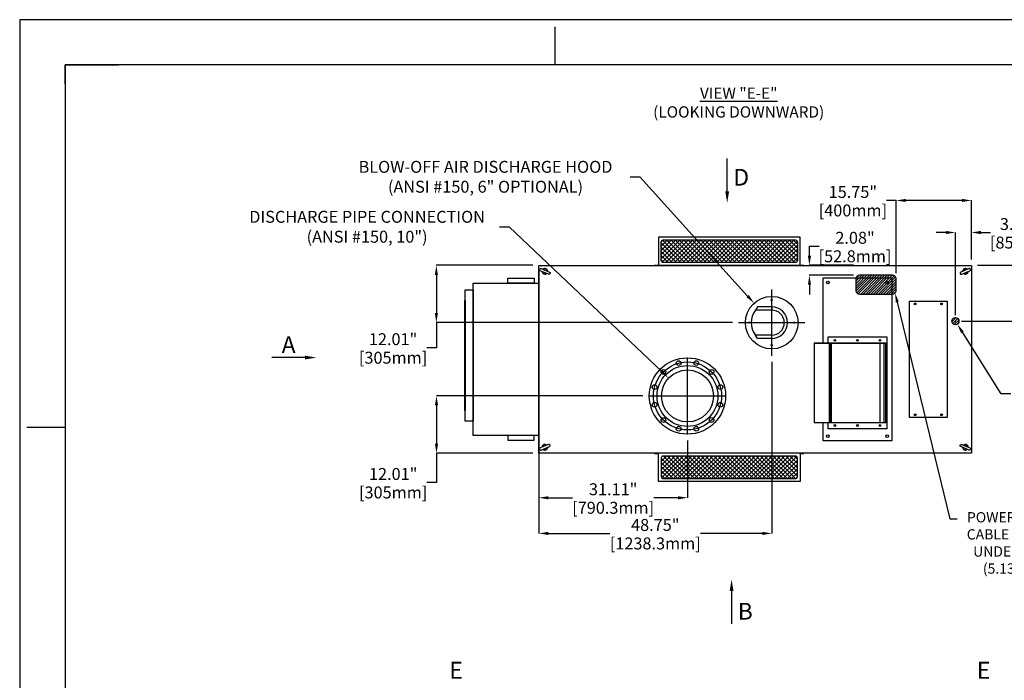
# Model space of a CAD drawing. Units: inches. Extents: x 10 to 1389, y 19 to 613.
# Drawn here: x 486 to 692, y 222 to 361 of the extents above; entities that cross this region are included whole.
import ezdxf
from ezdxf import colors
from ezdxf.entities.mleader import LeaderData, LeaderLine
from ezdxf.enums import TextEntityAlignment as Align
from ezdxf.math import Vec2, Vec3

# ---------------------------------------------------------------- set-up
doc = ezdxf.new("R2010")
doc.units = ezdxf.units.IN
doc.header["$MEASUREMENT"] = 0
doc.layers.get('Defpoints').update_dxf_attribs({"lineweight": 5})
doc.layers.add('Title Block', color=7, linetype='Continuous', lineweight=5)
doc.styles.add('ACANSTS', font='romans.shx')
doc.styles.add('ADESK1', font='romans.shx', dxfattribs={"bigfont": 'whgdtxt.shx'})
doc.styles.get("Standard").update_dxf_attribs({"font": 'arial.ttf'})
doc.dimstyles.new('Copy of LONESTAR ANSI', dxfattribs={"dimscale": 0.3, "dimtxt": 100, "dimasz": 80, "dimexe": 15, "dimexo": 0, "dimgap": 10, "dimtad": 0, "dimtoh": 1, "dimzin": 9, "dimdsep": 46, "dimtxsty": 'Standard', "dimcen": 3, "dimclrd": 2, "dimclre": 2, "dimclrt": 2, "dimadec": 0, "dimazin": 2, "dimtp": 0.1, "dimtm": 0.1, "dimtfac": 0.71, "dimtofl": 0, "dimtmove": 0, "dimatfit": 3, "dimfxl": 1, "dimtolj": 1, "dimtzin": 7, "dimlwd": -1, "dimlwe": -1, "dimarcsym": 1})
pattern_1 = [(45, (332.01494, 8.5182), (-0.44194085, 0.44194085), [])]
pattern_2 = [(135, (332.01494, 8.5182), (-0.44194085, -0.44194085), [])]

# ---------------------------------------------------------------- blocks, each defined once
blk = doc.blocks.new('Title Block')
at = {"layer": 'Title Block', "lineweight": 25}
for p, q in [((24, 18), (0, 18)), ((0, 18), (0, 0)), ((5.906, 17.5), (5.906, 17.922)), ((23.5, 17.5), (0.5, 17.5)), ((23.5, 17.5), (0.5, 17.5)), ((0.5, 17.5), (0.5, 0.5)), ((0.5, 17.291), (0.5, 17.5)), ((0.5, 17.5), (1.089, 17.5)), ((0.5, 17.291), (0.5, 14.218)), ((0.078, 13.5), (0.5, 13.5))]:
    blk.add_line(p, q, dxfattribs=at)
at = {"layer": 'Title Block', "lineweight": 25, "style": 'ACANSTS'}
for tag, p, height in [('DRAWING_SUBTITLE', (18.099, 1.977), 0.203), ('CHECK_DATE', (16.209, 1.949), 0.135), ('ENG_DATE', (16.2, 1.611), 0.135), ('DRAWING_SUBTITLE', (18.096, 1.549), 0.203), ('MANUFACTURING', (15.169, 1.275), 0.135), ('MFG_DATE', (16.201, 1.278), 0.135), ('CONTROL', (15.169, 0.937), 0.135), ('CONTROL_DATE', (16.201, 0.94), 0.135), ('CAGE_CODE', (18.302, 0.916), 0.135)]:
    blk.add_attdef(tag, p, '', height=height, dxfattribs=at)
at = {"layer": 'Title Block', "lineweight": 25, "style": 'ACANSTS', "flags": 8}
for tag, height, p in [('DWG_NUMBER', 0.25, (19.441, 1.147)), ('SCALE', 0.12, (18.478, 0.704)), ('SHEETNUMBER', 0.12, (21.631, 0.704)), ('TOTA_SHEETS', 0.12, (22.269, 0.702))]:
    blk.add_attdef(tag, text='', height=height, dxfattribs=at).set_placement(p, align=Align.TOP_LEFT)
at = {"layer": 'Title Block', "lineweight": 25, "style": 'ACANSTS'}
blk.add_attdef('REVISION', text='', height=0.135, dxfattribs=at).set_placement((23.224, 0.893), align=Align.CENTER)
blk = doc.blocks.new('*D132')
at = {"color": 2, "transparency": 16777216}
for p, q in [((679.42, 315.99), (677.42, 315.99)), ((681.42, 298.66), (681.42, 316.01)), ((684.77, 310.36), (684.77, 316.01)), ((686.77, 315.99), (688.77, 315.99))]:
    blk.add_line(p, q, dxfattribs=at)
for points in [[(679.42, 316.32), (679.42, 315.65), (681.42, 315.99)], [(686.77, 316.32), (686.77, 315.65), (684.77, 315.99)]]:
    blk.add_solid(points, dxfattribs=at)
at = {"layer": 'Defpoints', "color": 0, "transparency": 16777216}
for p in [(684.77, 315.99), (684.77, 309.11, 0), (681.42, 297.41)]:
    blk.add_point(p, dxfattribs=at)
at = {"color": 2, "transparency": 16777216, "char_height": 2.5, "attachment_point": 5}
for s, insert in [('\\A1;3.35"', (694.86, 317.76)), ('\\A1;[85mm]', (694.86, 313.88))]:
    blk.add_mtext(s, dxfattribs=dict(at, insert=insert))
blk = doc.blocks.new('*D133')
at = {"color": 2, "transparency": 16777216}
for p, q in [((613.34, 327.66), (615.34, 327.66)), ((615.34, 327.66), (637.93, 302.67)), ((642.89, 297.1), (643.04, 297.1)), ((642.97, 297.02), (642.97, 297.17))]:
    blk.add_line(p, q, dxfattribs=at)
blk.add_solid([(638.18, 302.9), (637.68, 302.45), (639.27, 301.19)], dxfattribs=at)
at = {"layer": 'Defpoints', "color": 0, "transparency": 16777216}
for p in [(639.27, 301.19), (646.67, 293.01)]:
    blk.add_point(p, dxfattribs=at)
at = {"color": 2, "transparency": 16777216, "insert": (583.05, 327.66), "char_height": 2.5, "attachment_point": 5}
blk.add_mtext('\\A1;{\\fTimes New Roman|b0|i0|c129|p18;\\C256;BLOW-OFF AI\\fTimes New Roman|b0|i0|c0|p18;R \\fTimes New Roman|b0|i0|c129|p18;DISCHARGE\\fTimes New Roman|b0|i0|c0|p18; HOOD\\P(\\fTimes New Roman|b0|i0|c129|p18;ANSI #150, \\fTimes New Roman|b0|i0|c0|p18;6\\fTimes New Roman|b0|i0|c129|p18;"\\fTimes New Roman|b0|i0|c0|p18; OPTIONAL)}', dxfattribs=at)
blk = doc.blocks.new('*D134')
at = {"color": 2, "transparency": 16777216}
for p, q in [((585.98, 317.19), (587.98, 317.19)), ((587.98, 317.19), (619.93, 286.87)), ((625.26, 281.75), (625.41, 281.75)), ((625.33, 281.67), (625.33, 281.82))]:
    blk.add_line(p, q, dxfattribs=at)
blk.add_solid([(620.16, 287.11), (619.7, 286.63), (621.38, 285.49)], dxfattribs=at)
at = {"layer": 'Defpoints', "color": 0, "transparency": 16777216}
for p in [(621.38, 285.49), (629.28, 278)]:
    blk.add_point(p, dxfattribs=at)
at = {"color": 2, "transparency": 16777216, "insert": (558.26, 317.19), "char_height": 2.5, "attachment_point": 5}
blk.add_mtext('\\A1;{\\fTimes New Roman|b0|i0|c0|p18;\\C256;DISCHARGE PIPE CONNECTION\\P(\\fTimes New Roman|b0|i0|c129|p18;ANSI #150, \\fTimes New Roman|b0|i0|c0|p18;10\\fTimes New Roman|b0|i0|c129|p18;"\\fTimes New Roman|b0|i0|c0|p18;)}', dxfattribs=at)
blk = doc.blocks.new('*D135')
at = {"color": 2, "transparency": 16777216}
for p, q in [((681.35, 297.41), (681.5, 297.41)), ((681.42, 297.34), (681.42, 297.49)), ((691.02, 282.19), (682.89, 295.09)), ((693.02, 282.19), (691.02, 282.19))]:
    blk.add_line(p, q, dxfattribs=at)
blk.add_solid([(683.17, 295.27), (682.61, 294.91), (681.82, 296.78)], dxfattribs=at)
at = {"layer": 'Defpoints', "color": 0, "transparency": 16777216}
for p in [(681.02, 298.05, 0), (681.82, 296.78, 0)]:
    blk.add_point(p, dxfattribs=at)
at = {"color": 2, "transparency": 16777216, "insert": (726.38, 282.19), "char_height": 2.5, "attachment_point": 5}
blk.add_mtext('\\A1;%%C1.5" [38mm]  COMMUNICATION CABLE\\PINLET HOLE (BOTTOM SURFACE)', dxfattribs=at)
blk = doc.blocks.new('*U112')
blk.add_circle((0, 0), 0.492)
blk = doc.blocks.new('*U113')
at = {"color": 0, "linetype": 'ByBlock', "lineweight": -2}
for p, rotation in [((3328.59, 5810.67), 29.99999999999998), ((3335.71, 5810.67), 330.0000000000001), ((3325.98, 5808.06), 59.99999999999999), ((3338.32, 5808.06), 299.9999999999999), ((3325.02, 5804.5), 90), ((3339.28, 5804.5), 269.9999999999999), ((3325.98, 5800.93), 120), ((3338.32, 5800.93), 240), ((3328.59, 5798.33), 150), ((3335.71, 5798.33), 210), ((3332.15, 5797.37), 180)]:
    blk.add_blockref('*U112', p, dxfattribs=dict(at, rotation=rotation))
blk.add_blockref('*U112', (3332.15, 5811.62), dxfattribs=at)
blk = doc.blocks.new('*D159')
at = {"color": 2, "transparency": 16777216}
for p, q in [((592.97, 309.11), (572.74, 309.11)), ((572.76, 307.11), (572.76, 299.1)), ((634.75, 297.1), (572.74, 297.1)), ((572.76, 297.1), (572.76, 291.86)), ((572.76, 291.86), (570.76, 291.86))]:
    blk.add_line(p, q, dxfattribs=at)
for points in [[(572.43, 307.11), (573.09, 307.11), (572.76, 309.11)], [(572.43, 299.1), (573.09, 299.1), (572.76, 297.1)]]:
    blk.add_solid(points, dxfattribs=at)
at = {"layer": 'Defpoints', "color": 0, "transparency": 16777216}
for p in [(572.76, 309.11), (594.22, 309.11), (636, 297.1)]:
    blk.add_point(p, dxfattribs=at)
at = {"color": 2, "transparency": 16777216, "char_height": 2.5, "attachment_point": 5}
for s, insert in [('\\A1;12.01"', (563.7, 293.64)), ('\\A1;[305mm]', (563.7, 289.76))]:
    blk.add_mtext(s, dxfattribs=dict(at, insert=insert))
blk = doc.blocks.new('*D160')
at = {"color": 2, "transparency": 16777216}
for p, q in [((616.01, 281.75), (572.76, 281.75)), ((572.79, 279.75), (572.79, 271.74)), ((592.97, 269.74), (572.76, 269.74)), ((572.79, 269.74), (572.79, 263.63)), ((572.79, 263.63), (570.79, 263.63))]:
    blk.add_line(p, q, dxfattribs=at)
for points in [[(572.45, 279.75), (573.12, 279.75), (572.79, 281.75)], [(572.45, 271.74), (573.12, 271.74), (572.79, 269.74)]]:
    blk.add_solid(points, dxfattribs=at)
at = {"layer": 'Defpoints', "color": 0, "transparency": 16777216}
for p in [(572.79, 281.75), (617.26, 281.75), (594.22, 269.74)]:
    blk.add_point(p, dxfattribs=at)
at = {"color": 2, "transparency": 16777216, "char_height": 2.5, "attachment_point": 5}
for s, insert in [('\\A1;12.01"', (563.72, 265.4)), ('\\A1;[305mm]', (563.72, 261.53))]:
    blk.add_mtext(s, dxfattribs=dict(at, insert=insert))
blk = doc.blocks.new('*D161')
at = {"color": 2, "transparency": 16777216}
for p, q in [((625.33, 272.43), (625.33, 260.39)), ((594.22, 268.49), (594.22, 260.39)), ((596.22, 260.42), (601.26, 260.42)), ((623.33, 260.42), (618.29, 260.42))]:
    blk.add_line(p, q, dxfattribs=at)
for points in [[(596.22, 260.75), (596.22, 260.09), (594.22, 260.42)], [(623.33, 260.75), (623.33, 260.09), (625.33, 260.42)]]:
    blk.add_solid(points, dxfattribs=at)
at = {"layer": 'Defpoints', "color": 0, "transparency": 16777216}
for p in [(625.33, 273.68), (594.22, 269.74), (625.33, 260.42)]:
    blk.add_point(p, dxfattribs=at)
at = {"color": 2, "transparency": 16777216, "char_height": 2.5, "attachment_point": 5}
for s, insert in [('\\A1;31.11"', (609.77, 262.2)), ('\\A1;[790.3mm]', (609.77, 258.32))]:
    blk.add_mtext(s, dxfattribs=dict(at, insert=insert))
blk = doc.blocks.new('*D162')
at = {"color": 2, "transparency": 16777216}
for p, q in [((594.22, 307.86), (594.22, 252.93)), ((642.97, 288.88), (642.97, 252.93)), ((596.22, 252.95), (609.1, 252.95)), ((640.97, 252.95), (628.08, 252.95))]:
    blk.add_line(p, q, dxfattribs=at)
for points in [[(596.22, 253.29), (596.22, 252.62), (594.22, 252.95)], [(640.97, 253.29), (640.97, 252.62), (642.97, 252.95)]]:
    blk.add_solid(points, dxfattribs=at)
at = {"layer": 'Defpoints', "color": 0, "transparency": 16777216}
for p in [(594.22, 309.11), (642.97, 290.13), (642.97, 252.95)]:
    blk.add_point(p, dxfattribs=at)
at = {"color": 2, "transparency": 16777216, "char_height": 2.5, "attachment_point": 5}
for s, insert in [('\\A1;48.75"', (618.59, 254.73)), ('\\A1;[1238.3mm]', (618.59, 250.85))]:
    blk.add_mtext(s, dxfattribs=dict(at, insert=insert))
blk = doc.blocks.new('*D143')
at = {"color": 2, "transparency": 16777216}
for p, q in [((650.87, 311.11), (650.87, 313.11)), ((650.87, 313.11), (652.87, 313.11)), ((660.09, 309.11), (650.84, 309.11)), ((660.09, 307.03), (650.84, 307.03)), ((650.87, 305.03), (650.87, 303.03))]:
    blk.add_line(p, q, dxfattribs=at)
for points in [[(650.53, 311.11), (651.2, 311.11), (650.87, 309.11)], [(650.53, 305.03), (651.2, 305.03), (650.87, 307.03)]]:
    blk.add_solid(points, dxfattribs=at)
at = {"layer": 'Defpoints', "color": 0, "transparency": 16777216}
for p in [(650.87, 309.11), (661.34, 309.11), (661.34, 307.03, 0)]:
    blk.add_point(p, dxfattribs=at)
at = {"color": 2, "transparency": 16777216, "char_height": 2.5, "attachment_point": 5}
for s, insert in [('\\A1;2.08"', (660.41, 314.88)), ('\\A1;[52.8mm]', (660.41, 311.01))]:
    blk.add_mtext(s, dxfattribs=dict(at, insert=insert))
blk = doc.blocks.new('*D144')
at = {"color": 2, "transparency": 16777216}
for p, q in [((669.02, 322.7), (667.02, 322.7)), ((669.02, 307.49), (669.02, 322.73)), ((682.77, 322.7), (671.02, 322.7)), ((684.77, 310.36), (684.77, 322.73))]:
    blk.add_line(p, q, dxfattribs=at)
for points in [[(671.02, 323.03), (671.02, 322.37), (669.02, 322.7)], [(682.77, 323.03), (682.77, 322.37), (684.77, 322.7)]]:
    blk.add_solid(points, dxfattribs=at)
at = {"layer": 'Defpoints', "color": 0, "transparency": 16777216}
for p in [(684.77, 322.7), (684.77, 309.11), (669.02, 306.24, 0)]:
    blk.add_point(p, dxfattribs=at)
at = {"color": 2, "transparency": 16777216, "char_height": 2.5, "attachment_point": 5}
for s, insert in [('\\A1;15.75"', (659.96, 324.48)), ('\\A1;[400mm]', (659.96, 320.6))]:
    blk.add_mtext(s, dxfattribs=dict(at, insert=insert))
blk = doc.blocks.new('*D126')
at = {"color": 2, "transparency": 16777216}
for p, q in [((701.61, 309.11), (701.61, 311.11)), ((701.61, 311.11), (703.61, 311.11)), ((686.02, 309.11), (701.64, 309.11)), ((701.61, 299.41), (701.61, 307.11)), ((682.67, 297.41), (701.64, 297.41))]:
    blk.add_line(p, q, dxfattribs=at)
for points in [[(701.28, 307.11), (701.95, 307.11), (701.61, 309.11)], [(701.28, 299.41), (701.95, 299.41), (701.61, 297.41)]]:
    blk.add_solid(points, dxfattribs=at)
at = {"layer": 'Defpoints', "color": 0, "transparency": 16777216}
for p in [(684.77, 309.11, 0), (681.42, 297.41, 0), (701.61, 297.41)]:
    blk.add_point(p, dxfattribs=at)
at = {"color": 2, "transparency": 16777216, "char_height": 2.5, "attachment_point": 5}
for s, insert in [('\\A1;11.69"', (710.68, 312.88)), ('\\A1;[297mm]', (710.68, 309.01))]:
    blk.add_mtext(s, dxfattribs=dict(at, insert=insert))

msp = doc.modelspace()

# ---------------------------------------------------------------- hatches: boundary and pattern name
h = msp.add_hatch()
h.set_pattern_fill('ANSI31', color=256, scale=0.19685)
h.set_pattern_definition(pattern_1)
h.paths.add_polyline_path([(648.334, 314.029, 0.4142136), (647.94, 314.423), (620.223, 314.423, 0.4142136), (619.83, 314.029), (619.83, 310.092, 0.4142136), (620.223, 309.698), (647.94, 309.698, 0.4142136), (648.334, 310.092)])
h = msp.add_hatch()
h.set_pattern_fill('ANSI31', color=256, scale=0.19685, angle=90)
h.set_pattern_definition(pattern_2)
h.paths.add_polyline_path([(648.334, 314.029, 0.4142136), (647.94, 314.423), (620.223, 314.423, 0.4142136), (619.83, 314.029), (619.83, 310.092, 0.4142136), (620.223, 309.698), (647.94, 309.698, 0.4142136), (648.334, 310.092)])
h = msp.add_hatch()
h.set_pattern_fill('ANSI31', color=256, scale=0.11811)
h.set_pattern_definition([(45, (332.01494, 8.5182), (-0.2651645, 0.2651645), [])])
edge = h.paths.add_edge_path()
edge.add_line((668.233, 307.029), (661.343, 307.029))
edge.add_arc((661.343, 306.241), 0.787, 90, 180)
edge.add_line((660.556, 306.241), (660.556, 303.879))
edge.add_arc((661.343, 303.879), 0.787, 180, 270)
edge.add_line((661.343, 303.092), (668.233, 303.092))
edge.add_arc((668.233, 303.879), 0.787, 270, 360)
edge.add_line((669.02, 303.879), (669.02, 306.241))
edge.add_arc((668.233, 306.241), 0.787, 0, 90)
edge = h.paths.add_edge_path()
edge.add_arc((681.422, 297.415), 0.748, 0, 360)
h = msp.add_hatch()
h.set_pattern_fill('ANSI31', color=256, scale=0.19685)
h.set_pattern_definition(pattern_1)
h.paths.add_polyline_path([(648.334, 264.816, -0.4142136), (647.94, 264.422), (620.223, 264.422, -0.4142136), (619.83, 264.816), (619.83, 268.753, -0.4142136), (620.223, 269.147), (647.94, 269.147, -0.4142136), (648.334, 268.753)])
h = msp.add_hatch()
h.set_pattern_fill('ANSI31', color=256, scale=0.19685, angle=90)
h.set_pattern_definition(pattern_2)
h.paths.add_polyline_path([(648.334, 264.816, -0.4142136), (647.94, 264.422), (620.223, 264.422, -0.4142136), (619.83, 264.816), (619.83, 268.753, -0.4142136), (620.223, 269.147), (647.94, 269.147, -0.4142136), (648.334, 268.753)])

# ---------------------------------------------------------------- linework, layer by layer
for p, q in [((633.651, 324.597), (633.651, 331.515)), ((648.924, 315.013, 0), (619.239, 315.013, 0)), ((619.239, 315.013, 0), (619.239, 309.171, 0)), ((648.924, 309.171, 0), (648.924, 315.013, 0)), ((642.969, 290.134), (642.969, 304.065)), ((640.022, 300.409), (639.548, 299.729)), ((642.969, 299.729), (639.548, 299.729)), ((642.969, 300.409), (640.022, 300.409)), ((642.969, 300.409), (642.969, 299.729)), ((636.004, 297.1), (649.935, 297.1)), ((642.969, 294.47), (639.548, 294.47)), ((640.022, 293.79), (639.548, 294.47)), ((642.969, 293.79), (640.022, 293.79)), ((642.969, 293.79), (642.969, 294.47)), ((651.867, 292.867), (666.828, 292.867)), ((651.867, 292.867), (651.867, 276.088)), ((651.867, 292.804), (666.828, 292.804)), ((655.017, 292.867), (655.017, 276.088)), ((655.08, 292.804), (655.08, 276.151)), ((655.213, 292.867), (655.213, 276.088)), ((655.41, 292.804), (655.41, 276.151)), ((665.646, 276.088), (665.646, 292.867)), ((666.434, 292.804), (666.434, 276.151)), ((666.765, 292.804), (666.765, 276.151)), ((666.828, 292.867), (666.828, 276.088)), ((545.25, 289.788), (538.332, 289.788)), ((625.332, 273.676), (625.332, 289.814)), ((617.262, 281.745), (633.401, 281.745)), ((666.828, 276.151), (651.867, 276.151)), ((666.828, 276.088), (651.867, 276.088)), ((619.239, 263.832, 0), (619.239, 269.674, 0)), ((648.924, 269.674, 0), (648.924, 263.832, 0)), ((648.924, 263.832, 0), (619.239, 263.832, 0)), ((634.57, 240.899), (634.57, 233.981))]:
    msp.add_line(p, q)
at = {"elevation": 0}
for points in [[(647.94, 309.698), (620.223, 309.698, -0.4142136), (619.83, 310.092), (619.83, 314.029, -0.4142136), (620.223, 314.423), (647.94, 314.423, -0.4142136), (648.334, 314.029), (648.334, 310.092, -0.4142136)], [(668.233, 307.029), (661.343, 307.029, 0.4142136), (660.556, 306.241), (660.556, 303.879, 0.4142136), (661.343, 303.092), (668.233, 303.092, 0.4142136), (669.02, 303.879), (669.02, 306.241, 0.4142136)], [(647.94, 269.147), (620.223, 269.147, 0.4142136), (619.83, 268.753), (619.83, 264.816, 0.4142136), (620.223, 264.422), (647.94, 264.422, 0.4142136), (648.334, 264.816), (648.334, 268.753, 0.4142136)]]:
    msp.add_lwpolyline(points, format="xyb", close=True, dxfattribs=at)
for points in [[(594.217, 309.108), (684.768, 309.108), (684.768, 269.737), (594.217, 269.737)], [(580.438, 305.367), (594.217, 305.367), (594.217, 273.478), (580.438, 273.478)], [(580.438, 303.99), (580.438, 276.47), (578.812, 276.47), (578.812, 303.99)], [(578.749, 278.73), (578.749, 301.73), (578.812, 301.73), (578.812, 278.73)]]:
    msp.add_lwpolyline(points, close=True)
for points in [[(594.524, 307.978, -1), (594.714, 308.432), (596.439, 307.71, -1), (596.249, 307.256), (594.524, 307.978)], [(682.547, 307.71, 1), (682.737, 307.256), (684.462, 307.978, 1), (684.272, 308.432), (682.547, 307.71)], [(594.524, 270.867, 1), (594.714, 270.413), (596.439, 271.135, 1), (596.249, 271.589), (594.524, 270.867)]]:
    msp.add_lwpolyline(points, format="xyb", dxfattribs=at)
for points in [[(648.924, 309.171), (649.711, 309.171), (649.711, 309.108), (618.452, 309.108), (618.452, 309.171), (619.239, 309.171)], [(653.757, 292.867), (653.757, 306.478), (668.087, 306.478), (668.087, 272.367), (653.757, 272.367), (653.757, 276.088)], [(648.924, 269.674), (649.711, 269.674), (649.711, 269.737), (618.452, 269.737), (618.452, 269.674), (619.239, 269.674)]]:
    msp.add_lwpolyline(points, dxfattribs=at)
for points in [[(587.721, 306.391), (593.233, 306.391), (593.233, 305.407), (587.721, 305.407)], [(679.678, 277.238), (671.843, 277.238), (671.843, 301.608), (679.678, 301.608)], [(593.233, 273.438), (587.721, 273.438), (587.721, 272.454), (593.233, 272.454)]]:
    msp.add_lwpolyline(points, close=True, dxfattribs=at)
msp.add_lwpolyline([(654.776, 292.867), (654.776, 294.111), (667.068, 294.111), (667.068, 274.844), (654.776, 274.844), (654.776, 276.088)])
msp.add_lwpolyline([(684.462, 270.868, -1), (684.272, 270.414), (682.547, 271.135, -1), (682.737, 271.589), (684.462, 270.868)], format="xyb")
for centre, radius in [((654.721, 305.513, 0), 0.276), ((667.123, 305.513, 0), 0.276), ((642.969, 297.1), 5.512), ((642.969, 297.1), 5.512), ((642.969, 301.824), 0.118), ((673.005, 301.037, 0), 0.177), ((673.005, 301.037, 0), 0.177), ((678.517, 301.037, 0), 0.177), ((638.245, 297.1), 0.118), ((647.694, 297.1), 0.118), ((681.422, 297.415, 0), 0.748), ((656.198, 293.399), 0.177), ((660.922, 293.399), 0.177), ((665.646, 293.399), 0.177), ((642.969, 292.375), 0.118), ((625.332, 281.745), 7.992), ((625.332, 281.745), 7.126), ((625.332, 281.745), 6.376), ((625.332, 281.745), 5.441), ((673.005, 277.808, 0), 0.177), ((678.517, 277.808, 0), 0.177), ((656.198, 275.556), 0.177), ((660.922, 275.556), 0.177), ((665.646, 275.556), 0.177), ((654.721, 273.332, 0), 0.276), ((667.123, 273.332, 0), 0.276)]:
    msp.add_circle(centre, radius)
for centre, radius, start, end in [((595.481, 307.844, 0), 0.591, 181.9129, 312.66427), ((595.481, 307.844, 0), 0.514, 185.87905, 308.69812), ((595.481, 307.844, 0), 0.591, 1.9129, 132.66427), ((595.481, 307.844, 0), 0.514, 5.87905, 128.69812), ((683.505, 307.844, 0), 0.591, 47.33607, 178.08743), ((683.505, 307.844, 0), 0.514, 51.30221, 174.12128), ((683.505, 307.844, 0), 0.591, 227.33607, 358.08743), ((683.505, 307.844, 0), 0.514, 231.30221, 354.12128), ((642.969, 297.1), 4.315, 142.45297, 217.54703), ((642.969, 297.1), 3.31, 270, 90), ((642.969, 297.1), 2.63, 270, 90), ((595.481, 271.001, 0), 0.591, 47.33606, 178.08743), ((595.481, 271.001, 0), 0.514, 51.30221, 174.12128), ((595.481, 271.001, 0), 0.591, 227.33606, 358.08743), ((595.481, 271.001, 0), 0.514, 231.30221, 354.12128), ((683.505, 271.001), 0.591, 181.92933, 312.6807), ((683.505, 271.001), 0.514, 185.89548, 308.71455), ((683.505, 271.001), 0.591, 1.92933, 132.6807), ((683.505, 271.001), 0.514, 5.89548, 128.71455)]:
    msp.add_arc(centre, radius, start, end)
for points in [[(633.251, 324.597), (634.051, 324.597), (633.651, 322.197)], [(545.25, 289.388), (545.25, 290.188), (547.65, 289.788)], [(634.97, 240.899), (634.17, 240.899), (634.57, 243.299)]]:
    msp.add_solid(points)

# ---------------------------------------------------------------- block references
at = {"xscale": 18.97607260070795, "yscale": 18.97607260070795, "zscale": 18.97607260070795}
msp.add_blockref('Title Block', (485.53, 18.999), dxfattribs=at)
at = {"rotation": 15}
msp.add_blockref('*U113', (-1090.963, -6187.393), dxfattribs=at)

# ---------------------------------------------------------------- texts
at = {"style": 'ADESK1'}
for s, insert, char_height, width, attachment_point in [('{\\fTimes New Roman|b1|i0|c0|p18;\\LVIEW "E\\fTimes New Roman|b0|i0|c0|p18;-E\\fTimes New Roman|b1|i0|c0|p18;"\\P\\l(L\\fTimes New Roman|b0|i0|c0|p18;OOKING DOWNWARD\\fTimes New Roman|b1|i0|c0|p18;)}', (636.056, 343.21, 0), 2.3622, 66.63007, 5), ('{\\fTimes New Roman|b1|i0|c0|p18;D}', (634.948, 329.314), 3.5, 2.56126, 1), ('{\\fTimes New Roman|b1|i0|c0|p18;A}', (540.382, 290.733), 3.5, 2.67596, 7), ('{\\fTimes New Roman|b1|i0|c0|p18;B}', (635.867, 238.392), 3.5, 2.38102, 1), ('{\\fTimes New Roman|b0|i0|c0|p18;E}', (575.447, 226.055, 0), 3.5433, 19.81942, 1), ('{\\fTimes New Roman|b0|i0|c0|p18;E}', (685.905, 226.055, 0), 3.5433, 19.81942, 1)]:
    msp.add_mtext(s, dxfattribs=dict(at, insert=insert, char_height=char_height, width=width, attachment_point=attachment_point))

# ---------------------------------------------------------------- dimensions: what is measured, and where the dimension line sits
for p1, p2, text, picture, middle in [((646.666, 293.011), (639.273, 301.188), '{\\fTimes New Roman|b0|i0|c129|p18;\\C256;BLOW-OFF AI\\fTimes New Roman|b0|i0|c0|p18;R \\fTimes New Roman|b0|i0|c129|p18;DISCHARGE\\fTimes New Roman|b0|i0|c0|p18; HOOD\\P(\\fTimes New Roman|b0|i0|c129|p18;ANSI #150, \\fTimes New Roman|b0|i0|c0|p18;6\\fTimes New Roman|b0|i0|c129|p18;"\\fTimes New Roman|b0|i0|c0|p18; OPTIONAL)}', '*D133', (583.053, 327.66)), ((629.278, 278), (621.385, 285.491), '{\\fTimes New Roman|b0|i0|c0|p18;\\C256;DISCHARGE PIPE CONNECTION\\P(\\fTimes New Roman|b0|i0|c129|p18;ANSI #150, \\fTimes New Roman|b0|i0|c0|p18;10\\fTimes New Roman|b0|i0|c129|p18;"\\fTimes New Roman|b0|i0|c0|p18;)}', '*D134', (558.257, 317.193)), ((681.023, 298.047, 0), (681.821, 296.782, 0), '%%C1.5" [38mm]  COMMUNICATION CABLE\\PINLET HOLE (BOTTOM SURFACE)', '*D135', (726.382, 282.19, 0))]:
    dim = msp.add_diameter_dim_2p(p1=p1, p2=p2, text=text, dimstyle='Copy of LONESTAR ANSI', override={"dimscale": 0.025, "dimexe": 1, "dimexo": 50, "dimgap": 20, "dimpost": '"\\X'})
    dim.commit()
    dim.dimension.update_dxf_attribs({"geometry": picture, "text_midpoint": middle, "dimtype": 163})
for base, p1, picture, middle in [((684.768, 322.701), (669.02, 306.241, 0), '*D144', (659.959, 322.701)), ((684.768, 315.985, 0), (681.422, 297.415, 0), '*D132', (694.859, 315.985, 0))]:
    dim = msp.add_linear_dim(base=base, p1=p1, p2=(684.768, 309.108), dimstyle='Copy of LONESTAR ANSI', override={"dimscale": 0.025, "dimexe": 1, "dimexo": 50, "dimgap": 20, "dimpost": '"\\X'})
    dim.commit()
    dim.dimension.update_dxf_attribs({"geometry": picture, "text_midpoint": middle, "dimtype": 160})
for base, p1, p2, picture, middle in [((650.866, 309.108), (661.343, 307.029, 0), (661.343, 309.108), '*D143', (660.413, 313.108)), ((701.614, 297.415, 0), (684.768, 309.108), (681.422, 297.415, 0), '*D126', (710.675, 311.108, 0)), ((572.76, 309.108), (636.004, 297.1), (594.217, 309.108), '*D159', (563.699, 291.86)), ((572.785, 281.745), (594.217, 269.737), (617.262, 281.745), '*D160', (563.724, 263.629))]:
    dim = msp.add_linear_dim(base=base, p1=p1, p2=p2, angle=90, dimstyle='Copy of LONESTAR ANSI', override={"dimscale": 0.025, "dimexe": 1, "dimexo": 50, "dimgap": 20, "dimpost": '"\\X'})
    dim.commit()
    dim.dimension.update_dxf_attribs({"geometry": picture, "text_midpoint": middle, "dimtype": 160})
for base, p1, p2, picture, middle in [((642.969, 252.954), (594.217, 309.108), (642.969, 290.134), '*D162', (618.593, 252.954)), ((625.3316, 260.42), (594.2175, 269.7374), (625.3316, 273.6762), '*D161', (609.7745, 260.42))]:
    dim = msp.add_linear_dim(base=base, p1=p1, p2=p2, dimstyle='Copy of LONESTAR ANSI', override={"dimscale": 0.025, "dimexe": 1, "dimexo": 50, "dimgap": 20, "dimpost": '"\\X'})
    dim.commit()
    dim.dimension.update_dxf_attribs({"geometry": picture, "text_midpoint": middle})

# ---------------------------------------------------------------- leaders
ml = msp.add_multileader_mtext('Standard')
ml.set_content('POWER & GROUND\\PCABLE INLET HOLE\\PUNDER SURFACE\\P(5.13" X 3.94")', color=256)
ml.set_leader_properties()
ml.build(insert=Vec2(0, 0))
ml.multileader.update_dxf_attribs({"dogleg_length": 1.5, "arrow_head_size": 1.968})
ctx = ml.context
ctx.base_point, ctx.char_height, ctx.arrow_head_size, ctx.landing_gap_size, ctx.plane_origin = Vec3(681.762, 256.019), 2.1489, 1.968, 1, Vec3(602.205, 311.928)
ctx.text_align_type = 1
notes = []
notes.append((ctx, [(1, (1, 1, 0), (680.262, 256.019), (1, 0), 1.5, [(0, [(668.79, 303.322)], 0, [])])]))
ctx.mtext.insert, ctx.mtext.alignment, ctx.mtext.flow_direction = Vec3(696.743, 257.409), 2, 5
for ctx, leaders in notes:
    for number, flags, end, landing, length, lines in leaders:
        leader = LeaderData()
        leader.index, (leader.has_last_leader_line, leader.has_dogleg_vector, leader.attachment_direction) = number, flags
        leader.last_leader_point, leader.dogleg_vector, leader.dogleg_length = Vec3(end), Vec3(landing), length
        for number, points, colour, breaks in lines:
            line = LeaderLine()
            line.index, line.vertices, line.color, line.breaks = number, Vec3.list(points), colors.encode_raw_color(colour), breaks
            leader.lines.append(line)
        ctx.leaders.append(leader)

doc.saveas('drawing.dxf')
